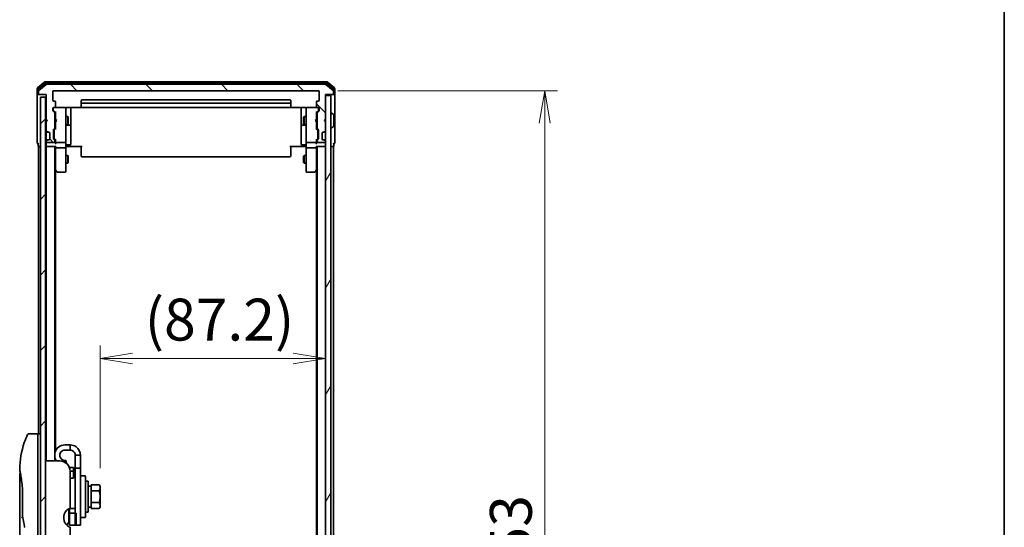
# Model space of a CAD drawing. Units: millimetres. Extents: x 72 to 9311, y 40 to 1866.
# Drawn here: x 4198 to 4579, y 869 to 1065 of the extents above; entities that cross this region are included whole.
import ezdxf

# ---------------------------------------------------------------- set-up
doc = ezdxf.new("R2010")
doc.units = ezdxf.units.MM
doc.header["$LTSCALE"] = 5
doc.layers.get('Defpoints').update_dxf_attribs({"lineweight": 25})
for name, color, linetype, lineweight in [('Border (ISO)', 7, 'Continuous', 35), ('Dimension (ISO)', 7, 'Continuous', 18), ('Hatch (ISO)', 1, 'Continuous', 18), ('Visible (ISO)', 7, 'Continuous', 35)]:
    doc.layers.add(name, color=color, linetype=linetype, lineweight=lineweight)
doc.styles.add('Note Text (TK)', font='MS PGothic.ttf')
doc.dimstyles.new('Default - Method 1b (TK)', dxfattribs={"dimscale": 5, "dimtxt": 2.5, "dimasz": 2.5, "dimexe": 1, "dimexo": 1.5, "dimgap": 1, "dimtad": 1, "dimdsep": 46, "dimtxsty": 'Note Text (TK)', "dimblk": 'OPEN', "dimcen": 0.09, "dimdle": 5, "dimclrd": 100, "dimclre": 100, "dimclrt": 7, "dimadec": 1, "dimazin": 1, "dimtfac": 1, "dimtmove": 0, "dimatfit": 3, "dimldrblk": 'OPEN', "dimfxl": 1, "dimtolj": 1, "dimlwd": -1, "dimlwe": -1, "dimarcsym": 0})

# ---------------------------------------------------------------- blocks, each defined once
blk = doc.blocks.new('Borders tk図枠')
at = {"layer": 'Border (ISO)'}
blk.add_line((405.5, 289), (405.5, 8), dxfattribs=at)
blk = doc.blocks.new('_Open')
at = {"color": 0, "linetype": 'ByBlock', "lineweight": -2}
for p, q in [((-1, 0.167), (0, 0)), ((-1, -0.167), (0, 0)), ((0, 0), (-1, 0))]:
    blk.add_line(p, q, dxfattribs=at)
blk = doc.blocks.new('*D25')
at = {"layer": 'Defpoints', "color": 0}
for p in [(4313.77, 1038.05), (4313.77, 685.05), (4401.29, 685.05)]:
    blk.add_point(p, dxfattribs=at)
at = {"layer": 'Dimension (ISO)', "color": 100}
for p, q in [((4321.27, 1038.05), (4406.29, 1038.05)), ((4401.29, 1025.55), (4401.29, 697.55)), ((4321.27, 685.05), (4406.29, 685.05))]:
    blk.add_line(p, q, dxfattribs=at)
at = {"layer": 'Dimension (ISO)', "color": 100, "xscale": 12.5, "yscale": 12.5, "zscale": 12.5}
for p, rotation in [((4401.29, 1038.05), 90), ((4401.29, 685.05), 270)]:
    blk.add_blockref('_Open', p, dxfattribs=dict(at, rotation=rotation))
at = {"layer": 'Dimension (ISO)', "color": 7, "insert": (4388.2, 845.08), "char_height": 12.5, "attachment_point": 4, "rotation": 90, "style": 'Note Text (TK)'}
blk.add_mtext('\\A1;\\fMS PGothic|b0|i0;{\\H16.1850;353', dxfattribs=at)
blk = doc.blocks.new('*D29')
at = {"layer": 'Defpoints', "color": 0}
for p in [(4316.57, 937.48), (4316.57, 934.62), (4229.37, 884.71)]:
    blk.add_point(p, dxfattribs=at)
at = {"layer": 'Dimension (ISO)', "color": 100}
for p, q in [((4229.37, 892.21), (4229.37, 939.62)), ((4241.87, 934.62), (4304.07, 934.62))]:
    blk.add_line(p, q, dxfattribs=at)
at = {"layer": 'Dimension (ISO)', "color": 100, "xscale": 12.5, "yscale": 12.5, "zscale": 12.5, "rotation": 180}
blk.add_blockref('_Open', (4229.37, 934.62), dxfattribs=at)
at = {"layer": 'Dimension (ISO)', "color": 100, "xscale": 12.5, "yscale": 12.5, "zscale": 12.5}
blk.add_blockref('_Open', (4316.57, 934.62), dxfattribs=at)
at = {"layer": 'Dimension (ISO)', "color": 7, "insert": (4246.63, 949.64), "char_height": 20, "attachment_point": 4, "style": 'Note Text (TK)'}
blk.add_mtext('\\A1;\\fMS PGothic|b0|i0;{\\H16.1850;(87.2)}', dxfattribs=at)

msp = doc.modelspace()

# ---------------------------------------------------------------- hatches: boundary and pattern name
at = {"layer": 'Hatch (ISO)'}
h = msp.add_hatch(dxfattribs=at)
h.set_pattern_fill('ANSI31', color=256, scale=165.1, angle=90.00021, style=0)
h.set_pattern_definition([(135.0002, (1943.25, -12), (-14.59286, -14.59297), [])])
edge = h.paths.add_edge_path()
edge.add_ellipse((4205.8727, 1036.8453), major_axis=(0, -0.3), ratio=1, start_angle=270, end_angle=360)
edge.add_line((4205.8727, 1036.5453), (4208.5727, 1036.5453))
edge.add_line((4208.5727, 1036.5453), (4208.5727, 1027.0453))
edge.add_line((4208.5727, 1027.0453), (4209.0727, 1026.5453))
edge.add_line((4209.0727, 1026.5453), (4208.5727, 1026.0453))
edge.add_line((4208.5727, 1026.0453), (4208.5727, 1022.6695))
edge.add_ellipse((4208.8727, 1022.6695), major_axis=(0, -0.3), ratio=1, start_angle=270, end_angle=315)
edge.add_line((4208.6605, 1022.4574), (4208.9848, 1022.1331))
edge.add_ellipse((4209.1969, 1022.3453), major_axis=(0.2121, -0.2121), ratio=1, start_angle=270, end_angle=315)
edge.add_line((4209.1969, 1022.0453), (4209.5727, 1022.0453))
edge.add_ellipse((4209.5727, 1021.7453), major_axis=(0.3, 0), ratio=1, start_angle=0, end_angle=90, ccw=False)
edge.add_line((4209.8727, 1021.7453), (4209.8727, 1019.3453))
edge.add_ellipse((4209.5727, 1019.3453), major_axis=(0, -0.3), ratio=1, start_angle=0, end_angle=90, ccw=False)
edge.add_line((4209.5727, 1019.0453), (4209.1969, 1019.0453))
edge.add_ellipse((4209.1969, 1018.7453), major_axis=(-0.3, 0), ratio=1, start_angle=270, end_angle=315)
edge.add_line((4208.9848, 1018.9574), (4208.6605, 1018.6331))
edge.add_ellipse((4208.8727, 1018.421), major_axis=(-0.2121, -0.2121), ratio=1, start_angle=270, end_angle=315)
edge.add_line((4208.5727, 1018.421), (4208.5727, 1018.3453))
edge.add_ellipse((4208.8727, 1018.3453), major_axis=(0, -0.3), ratio=1, start_angle=270, end_angle=360)
edge.add_line((4208.8727, 1018.0453), (4211.5727, 1018.0453))
edge.add_ellipse((4211.5727, 1018.3453), major_axis=(0.3, 0), ratio=1, start_angle=270, end_angle=360)
edge.add_line((4211.8727, 1018.3453), (4211.8727, 1018.721))
edge.add_ellipse((4211.5727, 1018.721), major_axis=(0, 0.3), ratio=1, start_angle=270, end_angle=315)
edge.add_line((4211.7848, 1018.9331), (4211.4605, 1019.2574))
edge.add_ellipse((4211.6727, 1019.4695), major_axis=(-0.2121, 0.2121), ratio=1, start_angle=45, end_angle=90, ccw=False)
edge.add_line((4211.3727, 1019.4695), (4211.3727, 1022.971))
edge.add_ellipse((4211.6727, 1022.971), major_axis=(0, 0.3), ratio=1, start_angle=45, end_angle=90, ccw=False)
edge.add_line((4211.4605, 1023.1831), (4211.7848, 1023.5074))
edge.add_ellipse((4211.5727, 1023.7195), major_axis=(0.2121, 0.2121), ratio=1, start_angle=270, end_angle=315)
edge.add_line((4211.8727, 1023.7195), (4211.8727, 1029.371))
edge.add_ellipse((4211.5727, 1029.371), major_axis=(0, 0.3), ratio=1, start_angle=270, end_angle=315)
edge.add_line((4211.7848, 1029.5831), (4211.1605, 1030.2074))
edge.add_ellipse((4211.3727, 1030.4195), major_axis=(-0.2121, 0.2121), ratio=1, start_angle=45, end_angle=90, ccw=False)
edge.add_line((4211.0727, 1030.4195), (4211.0727, 1031.2453))
edge.add_ellipse((4211.3727, 1031.2453), major_axis=(0, 0.3), ratio=1, start_angle=0, end_angle=90, ccw=False)
edge.add_line((4211.3727, 1031.5453), (4211.7727, 1031.5453))
edge.add_ellipse((4211.7727, 1031.8453), major_axis=(0.3, 0), ratio=1, start_angle=270, end_angle=360)
edge.add_line((4212.0727, 1031.8453), (4212.0727, 1033.7453))
edge.add_ellipse((4211.7727, 1033.7453), major_axis=(0, 0.3), ratio=1, start_angle=270, end_angle=360)
edge.add_line((4211.7727, 1034.0453), (4211.3727, 1034.0453))
edge.add_ellipse((4211.3727, 1034.3453), major_axis=(-0.3, 0), ratio=1, start_angle=0, end_angle=90, ccw=False)
edge.add_line((4211.0727, 1034.3453), (4211.0727, 1037.7453))
edge.add_ellipse((4211.3727, 1037.7453), major_axis=(0, 0.3), ratio=1, start_angle=0, end_angle=90, ccw=False)
edge.add_line((4211.3727, 1038.0453), (4313.7727, 1038.0453))
edge.add_ellipse((4313.7727, 1037.7453), major_axis=(0.3, 0), ratio=1, start_angle=0, end_angle=90, ccw=False)
edge.add_line((4314.0727, 1037.7453), (4314.0727, 1034.3453))
edge.add_ellipse((4313.7727, 1034.3453), major_axis=(0, -0.3), ratio=1, start_angle=0, end_angle=90, ccw=False)
edge.add_line((4313.7727, 1034.0453), (4313.3727, 1034.0453))
edge.add_ellipse((4313.3727, 1033.7453), major_axis=(-0.3, 0), ratio=1, start_angle=270, end_angle=360)
edge.add_line((4313.0727, 1033.7453), (4313.0727, 1031.8453))
edge.add_ellipse((4313.3727, 1031.8453), major_axis=(0, -0.3), ratio=1, start_angle=270, end_angle=360)
edge.add_line((4313.3727, 1031.5453), (4313.7727, 1031.5453))
edge.add_ellipse((4313.7727, 1031.2453), major_axis=(0.3, 0), ratio=1, start_angle=0, end_angle=90, ccw=False)
edge.add_line((4314.0727, 1031.2453), (4314.0727, 1030.4195))
edge.add_ellipse((4313.7727, 1030.4195), major_axis=(0, -0.3), ratio=1, start_angle=45, end_angle=90, ccw=False)
edge.add_line((4313.9848, 1030.2074), (4313.3605, 1029.5831))
edge.add_ellipse((4313.5727, 1029.371), major_axis=(-0.2121, -0.2121), ratio=1, start_angle=270, end_angle=315)
edge.add_line((4313.2727, 1029.371), (4313.2727, 1023.7195))
edge.add_ellipse((4313.5727, 1023.7195), major_axis=(0, -0.3), ratio=1, start_angle=270, end_angle=315)
edge.add_line((4313.3605, 1023.5074), (4313.6848, 1023.1831))
edge.add_ellipse((4313.4727, 1022.971), major_axis=(0.2121, -0.2121), ratio=1, start_angle=45, end_angle=90, ccw=False)
edge.add_line((4313.7727, 1022.971), (4313.7727, 1019.4695))
edge.add_ellipse((4313.4727, 1019.4695), major_axis=(0, -0.3), ratio=1, start_angle=45, end_angle=90, ccw=False)
edge.add_line((4313.6848, 1019.2574), (4313.3605, 1018.9331))
edge.add_ellipse((4313.5727, 1018.721), major_axis=(-0.2121, -0.2121), ratio=1, start_angle=270, end_angle=315)
edge.add_line((4313.2727, 1018.721), (4313.2727, 1018.3453))
edge.add_ellipse((4313.5727, 1018.3453), major_axis=(0, -0.3), ratio=1, start_angle=270, end_angle=360)
edge.add_line((4313.5727, 1018.0453), (4316.2727, 1018.0453))
edge.add_ellipse((4316.2727, 1018.3453), major_axis=(0.3, 0), ratio=1, start_angle=270, end_angle=360)
edge.add_line((4316.5727, 1018.3453), (4316.5727, 1018.421))
edge.add_ellipse((4316.2727, 1018.421), major_axis=(0, 0.3), ratio=1, start_angle=270, end_angle=315)
edge.add_line((4316.4848, 1018.6331), (4316.1605, 1018.9574))
edge.add_ellipse((4315.9484, 1018.7453), major_axis=(-0.2121, 0.2121), ratio=1, start_angle=270, end_angle=315)
edge.add_line((4315.9484, 1019.0453), (4315.5727, 1019.0453))
edge.add_ellipse((4315.5727, 1019.3453), major_axis=(-0.3, 0), ratio=1, start_angle=0, end_angle=90, ccw=False)
edge.add_line((4315.2727, 1019.3453), (4315.2727, 1021.7453))
edge.add_ellipse((4315.5727, 1021.7453), major_axis=(0, 0.3), ratio=1, start_angle=0, end_angle=90, ccw=False)
edge.add_line((4315.5727, 1022.0453), (4315.9484, 1022.0453))
edge.add_ellipse((4315.9484, 1022.3453), major_axis=(0.3, 0), ratio=1, start_angle=270, end_angle=315)
edge.add_line((4316.1605, 1022.1331), (4316.4848, 1022.4574))
edge.add_ellipse((4316.2727, 1022.6695), major_axis=(0.2121, 0.2121), ratio=1, start_angle=270, end_angle=315)
edge.add_line((4316.5727, 1022.6695), (4316.5727, 1026.0453))
edge.add_line((4316.5727, 1026.0453), (4316.0727, 1026.5453))
edge.add_line((4316.0727, 1026.5453), (4316.5727, 1027.0453))
edge.add_line((4316.5727, 1027.0453), (4316.5727, 1036.5453))
edge.add_line((4316.5727, 1036.5453), (4319.2727, 1036.5453))
edge.add_ellipse((4319.2727, 1036.8453), major_axis=(0.3, 0), ratio=1, start_angle=270, end_angle=360)
edge.add_line((4319.5727, 1036.8453), (4319.5727, 1037.9048))
edge.add_ellipse((4319.2727, 1037.9048), major_axis=(0, 0.3), ratio=1, start_angle=270, end_angle=320.194429)
edge.add_line((4319.4647, 1038.1352), (4316.6561, 1040.4757))
edge.add_ellipse((4316.4641, 1040.2453), major_axis=(-0.2305, 0.1921), ratio=1, start_angle=270, end_angle=309.805571)
edge.add_line((4316.4641, 1040.5453), (4208.6813, 1040.5453))
edge.add_ellipse((4208.6813, 1040.2453), major_axis=(-0.3, 0), ratio=1, start_angle=270, end_angle=309.805571)
edge.add_line((4208.4892, 1040.4757), (4205.6806, 1038.1352))
edge.add_ellipse((4205.8727, 1037.9048), major_axis=(-0.2305, -0.1921), ratio=1, start_angle=270, end_angle=320.194429)
edge.add_line((4205.5727, 1037.9048), (4205.5727, 1036.8453))
h = msp.add_hatch(dxfattribs=at)
h.set_pattern_fill('ANSI31', color=256, scale=165.1, angle=14.999978, style=0)
h.set_pattern_definition([(60, (1943.25, -12), (-17.8726, 10.31876), [])])
h.paths.add_polyline_path([(4316.5727, 686.8453), (4318.5727, 686.8453), (4318.5727, 1036.2453), (4316.5727, 1036.2453)])
h = msp.add_hatch(dxfattribs=at)
h.set_pattern_fill('ANSI31', color=256, scale=165.1, style=0)
h.set_pattern_definition([(45, (1943.25, -12), (-14.59292, 14.59292), [])])
h.paths.add_polyline_path([(4208.2727, 687.5453), (4208.2727, 1035.5453), (4206.2727, 1035.5453), (4206.2727, 687.5453)])

# ---------------------------------------------------------------- linework, layer by layer
at = {"layer": 'Visible (ISO)'}
for p, q in [((4207.9892, 1041.4757), (4205.1806, 1039.1352)), ((4208.1703, 1040.9757), (4205.4806, 1038.7344)), ((4208.4892, 1040.4757), (4205.6806, 1038.1352)), ((4316.9641, 1041.5453), (4208.1813, 1041.5453)), ((4316.783, 1041.0453), (4208.3623, 1041.0453)), ((4316.4641, 1040.5453), (4208.6813, 1040.5453)), ((4319.4647, 1038.1352), (4316.6561, 1040.4757)), ((4319.6647, 1038.7344), (4316.9751, 1040.9757)), ((4319.9647, 1039.1352), (4317.1561, 1041.4757)), ((4205.0727, 1038.9048), (4205.0727, 1036.8453)), ((4205.0727, 1036.8453), (4205.0727, 1021.5453)), ((4205.3727, 1038.5039), (4205.3727, 1036.8453)), ((4205.6727, 1036.5453), (4205.3727, 1036.5453)), ((4205.5727, 1037.9048), (4205.5727, 1036.8453)), ((4205.6727, 1036.5453), (4205.8727, 1036.5453)), ((4205.8727, 1036.5453), (4208.5727, 1036.5453)), ((4208.5727, 1036.5453), (4208.5727, 1027.0453)), ((4211.0727, 1034.3453), (4211.0727, 1037.7453)), ((4211.3727, 1038.0453), (4313.7727, 1038.0453)), ((4314.0727, 1037.7453), (4314.0727, 1034.3453)), ((4316.5727, 1027.0453), (4316.5727, 1036.5453)), ((4316.5727, 1036.5453), (4319.2727, 1036.5453)), ((4318.5727, 1036.2453), (4316.5727, 1036.2453)), ((4316.5727, 1036.2453), (4316.5727, 686.8453)), ((4318.5727, 686.8453), (4318.5727, 1036.2453)), ((4319.2727, 1036.5453), (4319.4727, 1036.5453)), ((4319.7727, 1036.5453), (4319.4727, 1036.5453)), ((4319.5727, 1036.8453), (4319.5727, 1037.9048)), ((4319.7727, 1036.8453), (4319.7727, 1038.5039)), ((4320.0727, 1036.8453), (4320.0727, 1038.9048)), ((4320.0727, 1021.5453), (4320.0727, 1036.8453)), ((4208.2727, 1035.5453), (4206.2727, 1035.5453)), ((4206.2727, 1035.5453), (4206.2727, 687.5453)), ((4208.2727, 687.5453), (4208.2727, 1035.5453)), ((4211.7727, 1034.0453), (4211.3727, 1034.0453)), ((4212.0727, 1031.8453), (4212.0727, 1033.7453)), ((4222.0727, 1034.2453), (4222.0727, 1032.9453)), ((4222.0727, 1032.9453), (4222.0727, 1032.7524)), ((4222.0727, 1032.6109), (4222.0727, 1032.7524)), ((4222.0727, 1032.6109), (4222.0727, 1031.9038)), ((4222.0727, 1031.8453), (4222.0727, 1031.9038)), ((4302.7727, 1034.5453), (4222.3727, 1034.5453)), ((4302.7727, 1033.2453), (4222.3727, 1033.2453)), ((4303.0727, 1032.9453), (4303.0727, 1034.2453)), ((4303.0727, 1032.7524), (4303.0727, 1032.9453)), ((4303.0727, 1032.7524), (4303.0727, 1032.6109)), ((4303.0727, 1031.9038), (4303.0727, 1032.6109)), ((4303.0727, 1031.9038), (4303.0727, 1031.8453)), ((4313.0727, 1033.7453), (4313.0727, 1031.8453)), ((4313.7727, 1034.0453), (4313.3727, 1034.0453)), ((4211.0727, 1030.4195), (4211.0727, 1031.2453)), ((4211.7848, 1029.5831), (4211.1605, 1030.2074)), ((4211.2727, 1031.2453), (4211.2727, 1030.7561)), ((4211.2727, 1030.7561), (4211.2727, 1030.6196)), ((4212.0727, 1029.6953), (4211.3606, 1030.4074)), ((4211.3727, 1031.5453), (4211.7727, 1031.5453)), ((4215.7727, 1031.5453), (4211.7727, 1031.5453)), ((4211.8727, 1023.7195), (4211.8727, 1029.371)), ((4211.8727, 1028.0453), (4212.0727, 1028.0453)), ((4212.0727, 1029.8714), (4212.0727, 1027.0453)), ((4215.796, 1031.5453), (4215.7727, 1031.5453)), ((4216.0727, 1030.3599), (4216.0727, 1031.2453)), ((4216.0727, 1019.1635), (4216.0727, 1030.3599)), ((4216.0727, 1028.0453), (4216.9227, 1028.0453)), ((4216.5727, 1031.6351), (4222.1586, 1031.6351)), ((4216.9227, 1025.0453), (4216.9227, 1028.0453)), ((4217.076, 1027.7385), (4216.9227, 1028.0453)), ((4218.0727, 1025.2223), (4218.0727, 1031.6351)), ((4222.3727, 1031.5453), (4302.7727, 1031.5453)), ((4302.9867, 1031.6351), (4308.5727, 1031.6351)), ((4307.0727, 1031.6351), (4307.0727, 1025.2223)), ((4308.0693, 1027.7385), (4308.2227, 1028.0453)), ((4308.2227, 1028.0453), (4308.2227, 1025.0453)), ((4309.0727, 1028.0453), (4308.2227, 1028.0453)), ((4309.0727, 1031.2453), (4309.0727, 1030.3599)), ((4309.0727, 1030.3599), (4309.0727, 1019.1635)), ((4309.3727, 1031.5453), (4309.3493, 1031.5453)), ((4313.3727, 1031.5453), (4309.3727, 1031.5453)), ((4313.0727, 1029.6953), (4313.7848, 1030.4074)), ((4313.0727, 1027.0453), (4313.0727, 1029.8714)), ((4313.2727, 1028.0453), (4313.0727, 1028.0453)), ((4313.2727, 1029.371), (4313.2727, 1023.7195)), ((4313.9848, 1030.2074), (4313.3605, 1029.5831)), ((4313.3727, 1031.5453), (4313.7727, 1031.5453)), ((4313.8727, 1030.7561), (4313.8727, 1031.2453)), ((4313.8727, 1030.6196), (4313.8727, 1030.7561)), ((4314.0727, 1031.2453), (4314.0727, 1030.4195)), ((4318.6727, 1029.4453), (4318.7134, 1029.4453)), ((4319.6817, 1028.8544), (4318.8224, 1029.413)), ((4319.7727, 1024.4038), (4319.7727, 1028.6867)), ((4208.5727, 1027.0453), (4208.5727, 1026.0453)), ((4208.5727, 1027.0453), (4209.0727, 1026.5453)), ((4209.0727, 1026.5453), (4208.5727, 1026.0453)), ((4208.5727, 1026.0453), (4208.5727, 1022.6695)), ((4211.8727, 1025.0453), (4212.0727, 1025.0453)), ((4212.0727, 1027.0453), (4212.1327, 1026.9853)), ((4212.1327, 1026.1053), (4212.0727, 1026.0453)), ((4212.0727, 1026.0453), (4212.0727, 1023.2192)), ((4212.5727, 1026.5453), (4212.1327, 1026.9853)), ((4212.5727, 1026.5453), (4212.1327, 1026.1053)), ((4216.0727, 1025.0453), (4216.9227, 1025.0453)), ((4216.3727, 1024.7507), (4217.7727, 1024.7507)), ((4217.076, 1025.352), (4216.9227, 1025.0453)), ((4217.076, 1027.7385), (4217.076, 1025.352)), ((4218.0727, 1025.0507), (4218.0727, 1025.2223)), ((4218.0727, 1021.3762), (4218.0727, 1025.0507)), ((4307.0727, 1025.2223), (4307.0727, 1025.0507)), ((4307.0727, 1025.0507), (4307.0727, 1021.3762)), ((4307.3727, 1024.7507), (4308.7727, 1024.7507)), ((4308.0693, 1025.352), (4308.0693, 1027.7385)), ((4308.0693, 1025.352), (4308.2227, 1025.0453)), ((4309.0727, 1025.0453), (4308.2227, 1025.0453)), ((4312.5727, 1026.5453), (4313.0127, 1026.9853)), ((4312.5727, 1026.5453), (4313.0127, 1026.1053)), ((4313.0127, 1026.9853), (4313.0727, 1027.0453)), ((4313.0727, 1026.0453), (4313.0127, 1026.1053)), ((4313.0727, 1023.2192), (4313.0727, 1026.0453)), ((4313.2727, 1025.0453), (4313.0727, 1025.0453)), ((4316.0727, 1026.5453), (4316.5727, 1027.0453)), ((4316.5727, 1026.0453), (4316.0727, 1026.5453)), ((4316.5727, 1022.6695), (4316.5727, 1026.0453)), ((4319.6817, 1024.2361), (4318.8224, 1023.6776)), ((4205.0727, 1021.5453), (4205.0727, 1017.8453)), ((4208.5727, 1022.6695), (4208.5727, 1022.2453)), ((4208.5727, 1022.2453), (4208.5727, 1018.8453)), ((4208.6605, 1022.4574), (4208.9848, 1022.1331)), ((4208.9848, 1022.1331), (4209.0053, 1022.1127)), ((4209.1969, 1022.0453), (4209.5727, 1022.0453)), ((4209.8727, 1021.7453), (4209.8727, 1019.3453)), ((4211.3727, 1019.4695), (4211.3727, 1022.971)), ((4211.4605, 1023.1831), (4211.7848, 1023.5074)), ((4211.5727, 1022.771), (4211.5727, 1022.6276)), ((4211.5727, 1022.6276), (4211.5727, 1019.813)), ((4211.6606, 1022.9831), (4212.0727, 1023.3953)), ((4218.0727, 1017.4466), (4218.0727, 1021.3762)), ((4307.0727, 1021.3762), (4307.0727, 1017.4466)), ((4313.4848, 1022.9831), (4313.0727, 1023.3953)), ((4313.3605, 1023.5074), (4313.6848, 1023.1831)), ((4313.5727, 1022.6276), (4313.5727, 1022.771)), ((4313.5727, 1019.813), (4313.5727, 1022.6276)), ((4313.7727, 1022.971), (4313.7727, 1019.4695)), ((4315.2727, 1019.3453), (4315.2727, 1021.7453)), ((4315.5727, 1022.0453), (4315.9484, 1022.0453)), ((4316.1401, 1022.1127), (4316.1605, 1022.1331)), ((4316.1605, 1022.1331), (4316.4848, 1022.4574)), ((4318.6727, 1023.6453), (4318.7134, 1023.6453)), ((4320.0727, 1017.8453), (4320.0727, 1021.5453)), ((4205.3727, 1017.5453), (4205.3727, 1016.8453)), ((4205.5727, 1016.5453), (4205.8727, 1016.5453)), ((4205.5727, 1016.5453), (4205.5727, 905.5453)), ((4205.8727, 1016.5453), (4206.2727, 1016.5453)), ((4208.2727, 1016.5453), (4208.5727, 1016.5453)), ((4208.5727, 1018.8453), (4208.5727, 1018.421)), ((4208.5727, 1018.421), (4208.5727, 1018.3453)), ((4208.5727, 1018.3453), (4208.5727, 1017.6695)), ((4208.5727, 1017.6695), (4208.5727, 1016.8453)), ((4208.5727, 1016.5453), (4208.8727, 1016.5453)), ((4208.5727, 1016.5453), (4208.5727, 895.0453)), ((4208.9848, 1018.9574), (4208.6605, 1018.6331)), ((4208.8727, 1018.0453), (4211.5727, 1018.0453)), ((4208.8727, 1016.5453), (4212.1605, 1016.5453)), ((4209.0053, 1018.9778), (4208.9848, 1018.9574)), ((4209.5727, 1019.0453), (4209.1969, 1019.0453)), ((4211.7848, 1018.9331), (4211.4605, 1019.2574)), ((4211.5727, 1019.813), (4211.5727, 1019.6696)), ((4212.0727, 1019.0453), (4211.6606, 1019.4574)), ((4211.8727, 1018.3453), (4211.8727, 1018.721)), ((4211.8727, 895.0453), (4211.8727, 1016.5453)), ((4212.0727, 1019.2214), (4212.0727, 1018.3453)), ((4212.0727, 1018.3453), (4212.0727, 1017.9695)), ((4212.0727, 1016.5453), (4212.0727, 1016.1695)), ((4212.3727, 1018.0453), (4215.7727, 1018.0453)), ((4216.0727, 1018.3453), (4216.0727, 1019.1635)), ((4216.0727, 1018.3453), (4216.0727, 1016.1695)), ((4216.2977, 1016.5453), (4216.0804, 1016.5453)), ((4216.2977, 1016.5453), (4216.5727, 1016.5453)), ((4216.3727, 1017.1466), (4217.7727, 1017.1466)), ((4222.3727, 1016.5453), (4216.5727, 1016.5453)), ((4222.0727, 1016.131), (4222.0727, 1016.5453)), ((4308.5727, 1016.5453), (4302.7727, 1016.5453)), ((4303.0727, 1016.5453), (4303.0727, 1016.131)), ((4308.7727, 1017.1466), (4307.3727, 1017.1466)), ((4308.5727, 1016.5453), (4308.8476, 1016.5453)), ((4309.0649, 1016.5453), (4308.8476, 1016.5453)), ((4309.0727, 1019.1635), (4309.0727, 1018.3453)), ((4309.0727, 1016.1695), (4309.0727, 1018.3453)), ((4309.3727, 1018.0453), (4312.7727, 1018.0453)), ((4312.9848, 1016.5453), (4316.2727, 1016.5453)), ((4313.4848, 1019.4574), (4313.0727, 1019.0453)), ((4313.0727, 1018.3453), (4313.0727, 1019.2214)), ((4313.0727, 1017.9695), (4313.0727, 1018.3453)), ((4313.0727, 1016.1695), (4313.0727, 1016.5453)), ((4313.2727, 1018.721), (4313.2727, 1018.3453)), ((4313.2727, 1016.5453), (4313.2727, 706.5453)), ((4313.6848, 1019.2574), (4313.3605, 1018.9331)), ((4313.5727, 1019.6696), (4313.5727, 1019.813)), ((4313.5727, 1018.0453), (4316.2727, 1018.0453)), ((4315.9484, 1019.0453), (4315.5727, 1019.0453)), ((4316.1605, 1018.9574), (4316.1401, 1018.9778)), ((4316.4848, 1018.6331), (4316.1605, 1018.9574)), ((4316.2727, 1016.5453), (4316.5727, 1016.5453)), ((4316.5727, 1018.3453), (4316.5727, 1018.421)), ((4318.5727, 1016.5453), (4319.2727, 1016.5453)), ((4319.2727, 1016.5453), (4319.5727, 1016.5453)), ((4319.5727, 706.5453), (4319.5727, 1016.5453)), ((4319.7727, 1016.8453), (4319.7727, 1017.5453)), ((4212.0727, 1016.1695), (4212.0727, 1007.5786)), ((4212.3727, 1016.0453), (4215.7727, 1016.0453)), ((4216.0727, 1007.6087), (4216.0727, 1016.1695)), ((4216.0727, 1013.0453), (4216.9227, 1013.0453)), ((4216.9227, 1010.0453), (4216.9227, 1013.0453)), ((4217.076, 1012.7385), (4216.9227, 1013.0453)), ((4217.076, 1012.7385), (4217.076, 1010.352)), ((4222.0727, 1016.131), (4222.0727, 1013.7524)), ((4222.0727, 1013.6109), (4222.0727, 1013.7524)), ((4222.0727, 1013.6109), (4222.0727, 1012.9038)), ((4222.0727, 1012.8453), (4222.0727, 1012.9038)), ((4303.0727, 1013.7524), (4303.0727, 1016.131)), ((4303.0727, 1013.7524), (4303.0727, 1013.6109)), ((4303.0727, 1012.9038), (4303.0727, 1013.6109)), ((4303.0727, 1012.9038), (4303.0727, 1012.8453)), ((4308.0693, 1012.7385), (4308.2227, 1013.0453)), ((4308.0693, 1010.352), (4308.0693, 1012.7385)), ((4308.2227, 1013.0453), (4308.2227, 1010.0453)), ((4309.0727, 1013.0453), (4308.2227, 1013.0453)), ((4309.0727, 1016.1695), (4309.0727, 1007.6087)), ((4309.3727, 1016.0453), (4312.7727, 1016.0453)), ((4313.0727, 1007.5786), (4313.0727, 1016.1695)), ((4216.0727, 1010.0453), (4216.9227, 1010.0453)), ((4217.076, 1010.352), (4216.9227, 1010.0453)), ((4222.3727, 1012.5453), (4302.7727, 1012.5453)), ((4308.0693, 1010.352), (4308.2227, 1010.0453)), ((4309.0727, 1010.0453), (4308.2227, 1010.0453)), ((4211.8727, 1007.7453), (4212.1327, 1007.3986)), ((4212.0727, 898.7651), (4212.0727, 1007.4786)), ((4212.1327, 1007.3986), (4212.6827, 1006.6653)), ((4212.3727, 1007.6087), (4212.2171, 1007.4531)), ((4212.9227, 1006.5453), (4215.7727, 1006.5453)), ((4216.0727, 1006.8453), (4216.0727, 1007.6087)), ((4309.0727, 1007.6087), (4309.0727, 1006.8453)), ((4309.3727, 1006.5453), (4312.2227, 1006.5453)), ((4312.4627, 1006.6653), (4313.0127, 1007.3986)), ((4312.7727, 1007.6087), (4312.9283, 1007.4531)), ((4313.0127, 1007.3986), (4313.2727, 1007.7453)), ((4313.0727, 1007.4786), (4313.0727, 715.6119)), ((4204.7727, 905.5453), (4201.7885, 905.5453)), ((4205.2727, 905.5453), (4205.2727, 891.5453)), ((4206.2727, 905.5453), (4205.2727, 905.5453)), ((4217.7727, 901.2453), (4215.7727, 901.2453)), ((4217.7727, 899.2453), (4215.7727, 899.2453)), ((4217.7727, 899.2453), (4217.7727, 901.2453)), ((4213.7727, 895.0453), (4208.2727, 895.0453)), ((4212.0727, 895.0453), (4212.0727, 895.7254)), ((4216.3225, 894.1272), (4216.12, 895.2756)), ((4219.7727, 897.2453), (4219.7727, 892.2453)), ((4221.7727, 897.2453), (4219.7727, 897.2453)), ((4221.7727, 892.2453), (4221.7727, 897.2453)), ((4200.6544, 892.5453), (4200.6544, 892.5453)), ((4205.2727, 831.5453), (4205.2727, 891.5453)), ((4219.0727, 892.5453), (4217.4808, 892.5453)), ((4217.7727, 891.0453), (4217.7727, 876.8039)), ((4217.7727, 891.0314), (4219.0727, 891.0314)), ((4219.0727, 892.5453), (4219.0727, 891.0314)), ((4219.0727, 891.0314), (4219.0727, 888.5937)), ((4219.7727, 870.2453), (4219.7727, 892.2453)), ((4219.7727, 892.2453), (4221.7727, 892.2453)), ((4221.7727, 892.2453), (4221.7727, 870.2453)), ((4198.2727, 889.8448), (4198.2727, 850.1453)), ((4219.0727, 888.3437), (4217.7727, 888.3437)), ((4219.0727, 889.2453), (4219.7727, 889.2453)), ((4219.0727, 888.3437), (4219.0727, 888.5937)), ((4221.9727, 889.2453), (4223.5727, 889.2453)), ((4223.7727, 889.0453), (4223.7727, 873.4453)), ((4224.7727, 887.2453), (4223.7727, 887.2453)), ((4224.7727, 875.2453), (4224.7727, 887.2453)), ((4225.8727, 885.2953), (4224.7727, 885.2953)), ((4225.8727, 885.0266), (4225.8727, 885.8641)), ((4225.8727, 885.8641), (4229.0154, 885.8641)), ((4225.8727, 884.3922), (4225.8727, 885.0266)), ((4225.8727, 883.5547), (4225.8727, 884.3922)), ((4225.8727, 881.8797), (4225.8727, 883.5547)), ((4225.8727, 883.5547), (4229.0154, 883.5547)), ((4229.3727, 885.2453), (4229.0154, 885.8641)), ((4229.3727, 884.7094), (4229.3727, 885.2453)), ((4229.3727, 881.2453), (4229.3727, 884.7094)), ((4199.4146, 873.6689), (4199.4146, 881.2453)), ((4225.8727, 880.6108), (4225.8727, 881.8797)), ((4225.8727, 878.9359), (4225.8727, 880.6108)), ((4229.3727, 877.7812), (4229.3727, 881.2453)), ((4217.2727, 876.5599), (4217.2727, 871.9453)), ((4217.5727, 876.6356), (4217.5727, 876.7166)), ((4217.5727, 876.6356), (4217.5727, 874.8015)), ((4219.7727, 876.6356), (4217.5727, 876.6356)), ((4225.8727, 877.1953), (4224.7727, 877.1953)), ((4225.8727, 878.0984), (4225.8727, 878.9359)), ((4225.8727, 878.9359), (4229.0154, 878.9359)), ((4225.8727, 877.4639), (4225.8727, 878.0984)), ((4225.8727, 876.6265), (4225.8727, 877.4639)), ((4225.8727, 876.6265), (4229.0154, 876.6265)), ((4229.3727, 877.2453), (4229.0154, 876.6265)), ((4229.3727, 877.2453), (4229.3727, 877.7812)), ((4220.0727, 874.8015), (4217.5727, 874.8015)), ((4217.5727, 870.2453), (4217.5727, 874.8015)), ((4220.0727, 870.2453), (4220.0727, 874.8015)), ((4221.9727, 873.2453), (4223.5727, 873.2453)), ((4224.7727, 875.2453), (4223.7727, 875.2453)), ((4217.5727, 870.2453), (4220.0727, 870.2453)), ((4217.7727, 869.4239), (4217.7727, 865.5453)), ((4219.7727, 870.2453), (4221.7727, 870.2453))]:
    msp.add_line(p, q, dxfattribs=at)
for centre, radius, start, end in [((4208.1813, 1041.2453), 0.3, 90, 129.805571), ((4208.3623, 1040.7453), 0.3, 90, 129.805571), ((4208.6813, 1040.2453), 0.3, 90, 129.805571), ((4316.4641, 1040.2453), 0.3, 50.194429, 90), ((4316.783, 1040.7453), 0.3, 50.194429, 90), ((4316.9641, 1041.2453), 0.3, 50.194429, 90), ((4205.3727, 1038.9048), 0.3, 129.805571, 180), ((4205.3727, 1036.8453), 0.3, 180, 270), ((4205.6727, 1038.5039), 0.3, 129.805571, 180), ((4205.6727, 1036.8453), 0.3, 180, 270), ((4205.8727, 1037.9048), 0.3, 129.805571, 180), ((4205.8727, 1036.8453), 0.3, 180, 270), ((4211.3727, 1037.7453), 0.3, 90, 180), ((4313.7727, 1037.7453), 0.3, 0, 90), ((4319.2727, 1036.8453), 0.3, 270, 0), ((4319.2727, 1037.9048), 0.3, 0, 50.194429), ((4319.4727, 1036.8453), 0.3, 270, 0), ((4319.4727, 1038.5039), 0.3, 0, 50.194429), ((4319.7727, 1036.8453), 0.3, 270, 0), ((4319.7727, 1038.9048), 0.3, 0, 50.194429), ((4211.3727, 1034.3453), 0.3, 180, 270), ((4211.7727, 1033.7453), 0.3, 0, 90), ((4211.7727, 1031.8453), 0.3, 270, 0), ((4222.3727, 1034.2453), 0.3, 90, 180), ((4222.3727, 1032.9453), 0.3, 90, 180), ((4222.3727, 1031.8453), 0.3, 180, 270), ((4302.7727, 1034.2453), 0.3, 0, 90), ((4302.7727, 1032.9453), 0.3, 0, 90), ((4302.7727, 1031.8453), 0.3, 270, 0), ((4313.3727, 1033.7453), 0.3, 90, 180), ((4313.3727, 1031.8453), 0.3, 180, 270), ((4313.7727, 1034.3453), 0.3, 270, 0), ((4211.3727, 1031.2453), 0.3, 90, 180), ((4211.3727, 1030.4195), 0.3, 180, 225), ((4211.5727, 1031.2453), 0.3, 90, 180), ((4211.5727, 1029.371), 0.3, 0, 45), ((4215.7727, 1031.2453), 0.3, 0, 90), ((4215.7981, 1031.2453), 0.3, 345.522488, 90), ((4216.5727, 1031.0453), 0.5, 165.522488, 180), ((4309.3473, 1031.2453), 0.3, 90, 194.477512), ((4308.5727, 1031.0453), 0.5, 0, 14.477512), ((4309.3727, 1031.2453), 0.3, 90, 180), ((4313.5727, 1029.371), 0.3, 135, 180), ((4313.5727, 1031.2453), 0.3, 0, 90), ((4313.7727, 1031.2453), 0.3, 0, 90), ((4313.7727, 1030.4195), 0.3, 315, 0), ((4318.6727, 1029.3453), 0.1, 90, 180), ((4318.7134, 1029.2453), 0.2, 56.976132, 90), ((4319.5727, 1028.6867), 0.2, 0, 56.976132), ((4216.3727, 1024.4507), 0.3, 90, 180), ((4217.7727, 1025.0507), 0.3, 270, 0), ((4307.3727, 1025.0507), 0.3, 180, 270), ((4308.7727, 1024.4507), 0.3, 0, 90), ((4319.5727, 1024.4038), 0.2, 303.023868, 0), ((4208.8727, 1022.6695), 0.3, 180, 225), ((4209.1969, 1022.3453), 0.3, 225, 270), ((4209.5727, 1021.7453), 0.3, 0, 90), ((4211.6727, 1022.971), 0.3, 135, 180), ((4211.5727, 1023.7195), 0.3, 315, 0), ((4313.5727, 1023.7195), 0.3, 180, 225), ((4313.4727, 1022.971), 0.3, 0, 45), ((4315.5727, 1021.7453), 0.3, 90, 180), ((4315.9484, 1022.3453), 0.3, 270, 315), ((4316.2727, 1022.6695), 0.3, 315, 0), ((4318.6727, 1023.7453), 0.1, 180, 270), ((4318.7134, 1023.8453), 0.2, 270, 303.023868), ((4205.3727, 1017.8453), 0.3, 180, 270), ((4205.3727, 1017.8453), 0.3, 270, 0), ((4205.6727, 1016.8453), 0.3, 180, 270), ((4208.8727, 1018.421), 0.3, 135, 180), ((4208.8727, 1018.3453), 0.3, 180, 270), ((4208.8727, 1016.8453), 0.3, 180, 270), ((4209.1969, 1018.7453), 0.3, 90, 135), ((4209.5727, 1019.3453), 0.3, 270, 0), ((4211.6727, 1019.4695), 0.3, 180, 225), ((4211.5727, 1018.3453), 0.3, 270, 0), ((4211.5727, 1018.721), 0.3, 0, 45), ((4212.3727, 1018.3453), 0.3, 180, 203.437996), ((4212.3727, 1018.3453), 0.3, 238.755545, 270), ((4215.7727, 1018.3453), 0.3, 270, 0), ((4216.3727, 1016.8466), 0.3, 90, 180), ((4217.7727, 1017.4466), 0.3, 270, 0), ((4307.3727, 1017.4466), 0.3, 180, 270), ((4308.7727, 1016.8466), 0.3, 0, 90), ((4309.3727, 1018.3453), 0.3, 180, 270), ((4312.7727, 1018.3453), 0.3, 270, 301.244455), ((4312.7727, 1018.3453), 0.3, 336.562016, 0), ((4313.5727, 1018.721), 0.3, 135, 180), ((4313.5727, 1018.3453), 0.3, 180, 270), ((4313.4727, 1019.4695), 0.3, 315, 0), ((4315.5727, 1019.3453), 0.3, 180, 270), ((4315.9484, 1018.7453), 0.3, 45, 90), ((4316.2727, 1018.3453), 0.3, 270, 0), ((4316.2727, 1016.8453), 0.3, 270, 0), ((4316.2727, 1018.421), 0.3, 0, 45), ((4319.7727, 1017.8453), 0.3, 180, 270), ((4319.4727, 1016.8453), 0.3, 270, 0), ((4319.7727, 1017.8453), 0.3, 270, 0), ((4222.3727, 1012.8453), 0.3, 180, 270), ((4302.7727, 1012.8453), 0.3, 270, 0), ((4212.3727, 1007.5786), 0.3, 180, 203.437984), ((4212.3727, 1007.5786), 0.3, 203.437984, 216.869898), ((4212.9227, 1006.8453), 0.3, 216.869898, 270), ((4215.7727, 1006.8453), 0.3, 270, 0), ((4309.3727, 1006.8453), 0.3, 180, 270), ((4312.2227, 1006.8453), 0.3, 270, 323.130102), ((4312.7727, 1007.5786), 0.3, 323.130102, 336.562021), ((4312.7727, 1007.5786), 0.3, 336.562004, 0), ((4204.7727, 905.0453), 0.5, 359.999071, 90), ((4215.7727, 897.2453), 4, 90, 167.161432), ((4215.7727, 897.2453), 2, 90, 190), ((4215.7727, 897.2453), 4, 192.838568, 213.367013), ((4213.7727, 891.0453), 4, 0, 90), ((4221.9727, 889.0453), 0.2, 90, 180), ((4223.5727, 889.0453), 0.2, 0, 90), ((4219.2727, 873.0958), 4, 112.024313, 208.955024), ((4199.9146, 873.6689), 0.5, 180.000014, 189.471805), ((4215.2727, 871.9453), 2, 304.695856, 0), ((4221.9727, 873.4453), 0.2, 180, 270), ((4223.5727, 873.4453), 0.2, 270, 0), ((4200.6492, 869.6986), 0.5, 191.433685, 215.269802)]:
    msp.add_arc(centre, radius, start, end, dxfattribs=at)
for centre, major_axis, ratio, start_param, end_param in [((4211.5727, 1030.6196), (0, -0.3), 0.99985076, 4.71238898, 5.49786177), ((4212.3727, 1029.9745), (0.2958, 0.1246), 0.40041045, 2.33106693, 2.97456804), ((4312.7727, 1029.9745), (-0.2958, 0.1246), 0.40041045, 3.30861727, 3.95211838), ((4313.5727, 1030.6196), (0, -0.3), 0.99985076, 0.78532354, 1.57079633), ((4211.8727, 1022.771), (0, 0.3), 0.99985076, 0.78532354, 1.57079633), ((4212.3727, 1023.116), (0.2958, -0.1246), 0.40041045, 3.30861727, 3.95211838), ((4312.7727, 1023.116), (-0.2958, -0.1246), 0.40041045, 2.33106693, 2.97456804), ((4313.2727, 1022.771), (0, 0.3), 0.99985076, 4.71238898, 5.49786177), ((4211.8727, 1019.6696), (0, -0.3), 0.99985076, 4.71238898, 5.49786177), ((4212.3727, 1019.3245), (0.2958, 0.1246), 0.40041045, 2.33106693, 2.97456804), ((4212.3727, 1017.9695), (0, -0.4243), 0.70710678, 4.71238898, 5.49778714), ((4212.3727, 1018.3775), (-0.2044, -0.6487), 0.33843751, 4.81863915, 5.05307036), ((4212.3727, 1017.6695), (0.2772, -0.2772), 0.41421356, 4.3196899, 5.10508806), ((4212.3727, 1016.8453), (0.2772, 0.2772), 0.41421356, 3.53429174, 4.3196899), ((4212.3501, 1018.3453), (-0.483, -0.2515), 0.33843751, 1.12161563, 1.39634246), ((4312.7727, 1017.6695), (-0.2772, -0.2772), 0.41421356, 1.17809725, 1.96349541), ((4312.7727, 1016.8453), (0.2772, -0.2772), 0.41421356, 5.10508806, 5.89048623), ((4312.7952, 1018.3453), (0.483, -0.2515), 0.33843751, 4.88684285, 5.16156968), ((4312.7727, 1017.9695), (0, -0.4243), 0.70710678, 0.78539816, 1.57079633), ((4312.7727, 1019.3245), (-0.2958, 0.1246), 0.40041045, 3.30861727, 3.95211838), ((4312.7727, 1018.3775), (0.2044, -0.6487), 0.33843751, 1.23011504, 1.46454615), ((4313.2727, 1019.6696), (0, -0.3), 0.99985076, 0.78532354, 1.57079633), ((4212.3727, 1016.1695), (0.3, 0), 0.41421356, 3.14159265, 4.71238898), ((4215.7727, 1016.1695), (0.3, 0), 0.41421356, 4.71238898, 6.28318531), ((4309.3727, 1016.1695), (0.3, 0), 0.41421356, 3.14159265, 4.71238898), ((4312.7727, 1016.1695), (0.3, 0), 0.41421356, 4.71238898, 6.28318531), ((4212.3501, 1007.6087), (-0.4823, 0.2411), 0.37002441, 1.47901306, 1.75373989), ((4312.7952, 1007.6087), (0.4823, 0.2411), 0.37002441, 4.52944541, 4.80417225), ((4198.8337, 891.5452), (-0.4895, -0.102), 0.97150917, 6.28312784, 6.28316202)]:
    msp.add_ellipse(centre, major_axis=major_axis, ratio=ratio, start_param=start_param, end_param=end_param, dxfattribs=at)
for points, knots in [([(4216.0974, 1031.2658), (4216.1018, 1031.2801), (4216.1067, 1031.2939), (4216.1362, 1031.3676), (4216.1783, 1031.4336), (4216.2448, 1031.5032), (4216.2702, 1031.5257), (4216.2977, 1031.5453)], [0.0906267725, 0.0906267725, 0.0906267725, 0.0906267725, 0.0948543073, 0.0948543073, 0.1144259318, 0.1144259318, 0.1237212871, 0.1237212871, 0.1237212871, 0.1237212871]), ([(4216.5727, 1031.6351), (4216.5124, 1031.6351), (4216.4417, 1031.6199), (4216.3571, 1031.5829), (4216.3263, 1031.5656), (4216.2977, 1031.5453)], [0.1514440253, 0.1514440253, 0.1514440253, 0.1514440253, 0.1695183242, 0.1695183242, 0.1791667634, 0.1791667634, 0.1791667634, 0.1791667634]), ([(4308.8476, 1031.5453), (4308.8191, 1031.5656), (4308.7883, 1031.5829), (4308.7036, 1031.6199), (4308.6329, 1031.6351), (4308.5727, 1031.6351)], [0.1237212871, 0.1237212871, 0.1237212871, 0.1237212871, 0.1333697264, 0.1333697264, 0.1514440253, 0.1514440253, 0.1514440253, 0.1514440253]), ([(4308.8476, 1031.5453), (4308.8751, 1031.5257), (4308.9006, 1031.5032), (4308.967, 1031.4336), (4309.0091, 1031.3676), (4309.0386, 1031.2939), (4309.0435, 1031.2801), (4309.0479, 1031.2658)], [-0.1237212871, -0.1237212871, -0.1237212871, -0.1237212871, -0.1144259318, -0.1144259318, -0.0948543073, -0.0948543073, -0.0906267725, -0.0906267725, -0.0906267725, -0.0906267725]), ([(4212.0974, 1018.2259), (4212.1001, 1018.2197), (4212.103, 1018.2136), (4212.1198, 1018.1811), (4212.1413, 1018.1519), (4212.1782, 1018.1158), (4212.1978, 1018.1004), (4212.2171, 1018.0888)], [0.250886766, 0.250886766, 0.250886766, 0.250886766, 0.2528779694, 0.2528779694, 0.2619584182, 0.2619584182, 0.268388032, 0.268388032, 0.268388032, 0.268388032]), ([(4216.0727, 1015.3827), (4216.0727, 1015.4521), (4216.0752, 1015.5239), (4216.0821, 1015.6723), (4216.0865, 1015.7489), (4216.0939, 1015.9059), (4216.0967, 1015.9863), (4216.0987, 1016.1482), (4216.0977, 1016.2296), (4216.0927, 1016.3899), (4216.0887, 1016.4687), (4216.0847, 1016.5453)], [0, 0, 0, 0, 0.022954349, 0.022954349, 0.045908698, 0.045908698, 0.068863048, 0.068863048, 0.091817397, 0.091817397, 0.114771746, 0.114771746, 0.114771746, 0.114771746]), ([(4309.0727, 1015.3827), (4309.0727, 1015.4521), (4309.0702, 1015.5239), (4309.0632, 1015.6723), (4309.0588, 1015.7489), (4309.0515, 1015.9059), (4309.0486, 1015.9863), (4309.0467, 1016.1482), (4309.0477, 1016.2296), (4309.0527, 1016.3899), (4309.0567, 1016.4687), (4309.0607, 1016.5453)], [0, 0, 0, 0, 0.022954349, 0.022954349, 0.045908698, 0.045908698, 0.068863048, 0.068863048, 0.091817397, 0.091817397, 0.114771746, 0.114771746, 0.114771746, 0.114771746]), ([(4313.0479, 1018.2259), (4313.0455, 1018.2204), (4313.0429, 1018.2149), (4313.0257, 1018.181), (4313.0064, 1018.1548), (4312.9692, 1018.1174), (4312.9484, 1018.101), (4312.9283, 1018.0888)], [0.3810312192, 0.3810312192, 0.3810312192, 0.3810312192, 0.382741903, 0.382741903, 0.3917616542, 0.3917616542, 0.3985536381, 0.3985536381, 0.3985536381, 0.3985536381]), ([(4212.0974, 1007.4593), (4212.0998, 1007.4583), (4212.1024, 1007.4574), (4212.1196, 1007.4522), (4212.139, 1007.4496), (4212.1762, 1007.4492), (4212.197, 1007.4505), (4212.2171, 1007.4531)], [0.3810312192, 0.3810312192, 0.3810312192, 0.3810312192, 0.382741903, 0.382741903, 0.3917616542, 0.3917616542, 0.3985536381, 0.3985536381, 0.3985536381, 0.3985536381]), ([(4313.0479, 1007.4593), (4313.0452, 1007.4582), (4313.0423, 1007.4572), (4313.0256, 1007.4522), (4313.0041, 1007.4494), (4312.9671, 1007.4493), (4312.9475, 1007.4506), (4312.9283, 1007.4531)], [0.250886766, 0.250886766, 0.250886766, 0.250886766, 0.2528779694, 0.2528779694, 0.2619584182, 0.2619584182, 0.268388032, 0.268388032, 0.268388032, 0.268388032]), ([(4198.274, 891.8385), (4198.3057, 895.3096), (4198.9136, 898.8198), (4200.4228, 903.1738), (4200.8525, 904.2298), (4201.3362, 905.2587)], [0, 0, 0, 0, 1.04137177, 1.04137177, 1.38244563, 1.38244563, 1.38244563, 1.38244563]), ([(4201.3363, 905.2589), (4201.3593, 905.3076), (4201.3907, 905.3531), (4201.4648, 905.4301), (4201.5083, 905.4629), (4201.6022, 905.5123), (4201.6539, 905.5297), (4201.7334, 905.543), (4201.761, 905.5452), (4201.7885, 905.5452)], [0, 0, 0, 0, 0.016160272, 0.016160272, 0.0320836144, 0.0320836144, 0.048015466, 0.048015466, 0.0562685658, 0.0562685658, 0.0562685658, 0.0562685658]), ([(4221.7727, 897.2453), (4221.7727, 898.5187), (4221.1224, 899.7753), (4220.0828, 900.5107), (4219.4126, 900.9849), (4218.5936, 901.2453), (4217.7727, 901.2453)], [0, 0, 0, 0, 0.95510012, 0.95510012, 0.95510012, 1.57079633, 1.57079633, 1.57079633, 1.57079633]), ([(4219.7727, 897.2453), (4219.7727, 898.0025), (4219.3022, 898.7399), (4218.6155, 899.059), (4218.3525, 899.1812), (4218.0627, 899.2453), (4217.7727, 899.2453)], [0, 0, 0, 0, 1.13581186, 1.13581186, 1.13581186, 1.57079633, 1.57079633, 1.57079633, 1.57079633]), ([(4216.12, 895.2756), (4216.12, 895.2756), (4216.0701, 895.2648), (4215.865, 895.2447), (4215.7093, 895.2379), (4215.433, 895.272), (4215.3202, 895.2932), (4215.0844, 895.3634), (4214.9615, 895.4129), (4214.724, 895.5363), (4214.5989, 895.6188), (4214.3665, 895.8149), (4214.2592, 895.9286), (4213.9809, 896.3037), (4213.8553, 896.6019), (4213.8031, 896.898)], [1.234314856, 1.234314856, 1.234314856, 1.234314856, 1.310189486, 1.310189486, 1.386064116, 1.386064116, 1.425730624, 1.425730624, 1.465397132, 1.465397132, 1.510486135, 1.510486135, 1.555575137, 1.555575137, 1.645753142, 1.645753142, 1.645753142, 1.645753142]), ([(4198.3442, 891.4433), (4198.3241, 891.5396), (4198.3091, 891.6125), (4198.2941, 891.6853), (4198.2904, 891.7034), (4198.2867, 891.7214), (4198.2857, 891.7258), (4198.2848, 891.7303), (4198.2846, 891.7313), (4198.2844, 891.7324), (4198.2843, 891.7327), (4198.2843, 891.733), (4198.2843, 891.733), (4198.2842, 891.7331), (4198.2842, 891.7331), (4198.2842, 891.7331), (4198.2842, 891.7331), (4198.2842, 891.7331), (4198.2842, 891.7331), (4198.2842, 891.7331), (4198.2842, 891.7331), (4198.2842, 891.7331), (4198.2842, 891.7331), (4198.2842, 891.7332), (4198.2842, 891.7332), (4198.2842, 891.7332), (4198.2842, 891.7332), (4198.282, 891.7438), (4198.2737, 891.8032), (4198.274, 891.8384)], [0, 0, 0, 0, 0.124011323, 0.124011323, 0.186202237, 0.186202237, 0.217079566, 0.217079566, 0.232373294, 0.232373294, 0.239943842, 0.239943842, 0.243690797, 0.243690797, 0.245545276, 0.245545276, 0.246463239, 0.246463239, 0.246918175, 0.246918175, 0.247145888, 0.247145888, 0.247269454, 0.247269454, 0.247331624, 0.247331624, 0.247342812, 0.247342812, 0.257913862, 0.257913862, 0.257913862, 0.257913862]), ([(4198.3442, 891.4433), (4198.3241, 891.5396), (4198.3091, 891.6125), (4198.2941, 891.6853), (4198.2904, 891.7034), (4198.2867, 891.7214), (4198.2857, 891.7258), (4198.2848, 891.7303), (4198.2846, 891.7313), (4198.2844, 891.7324), (4198.2843, 891.7327), (4198.2843, 891.733), (4198.2843, 891.733), (4198.2842, 891.7331), (4198.2842, 891.7331), (4198.2842, 891.7331), (4198.2842, 891.7331), (4198.2842, 891.7331), (4198.2842, 891.7331), (4198.2842, 891.7331)], [0, 0, 0, 0, 0.12401132, 0.12401132, 0.186202236, 0.186202236, 0.217079566, 0.217079566, 0.232373293, 0.232373293, 0.239943836, 0.239943836, 0.243690771, 0.243690771, 0.245545165, 0.245545165, 0.24646278, 0.24646278, 0.246854072, 0.246854072, 0.246854072, 0.246854072]), ([(4199.4146, 881.2453), (4199.4145, 882.3434), (4199.375, 883.4553), (4199.2355, 885.5233), (4199.1353, 886.5065), (4198.9121, 888.2709), (4198.7864, 889.0686), (4198.5596, 890.3749), (4198.4567, 890.8941), (4198.3712, 891.3132), (4198.3567, 891.383), (4198.3442, 891.4433)], [0, 0, 0, 0, 0.329434, 0.329434, 0.6544561, 0.6544561, 0.98738719, 0.98738719, 1.32643934, 1.32643934, 1.40515132, 1.40515132, 1.40515132, 1.40515132]), ([(4198.5688, 890.3018), (4198.4973, 890.6875), (4198.4348, 891.0012), (4198.3717, 891.3105), (4198.3575, 891.3792), (4198.3451, 891.4389)], [1.09528844, 1.09528844, 1.09528844, 1.09528844, 1.325977721, 1.325977721, 1.403278255, 1.403278255, 1.403278255, 1.403278255]), ([(4198.2727, 889.8448), (4198.2726, 889.8986), (4198.2815, 889.9531), (4198.3155, 890.0545), (4198.3407, 890.1027), (4198.4044, 890.1876), (4198.4436, 890.2254), (4198.5128, 890.2735), (4198.5402, 890.289), (4198.5688, 890.3018)], [0, 0, 0, 0, 0.0161434292, 0.0161434292, 0.0320668513, 0.0320668513, 0.0479989686, 0.0479989686, 0.0573403252, 0.0573403252, 0.0573403252, 0.0573403252]), ([(4199.4765, 873.2594), (4199.4634, 873.2578), (4199.4504, 873.2561), (4199.3803, 873.2454), (4199.328, 873.2332), (4199.2441, 873.2058), (4199.2111, 873.1914), (4199.1617, 873.1621), (4199.1441, 873.1476), (4199.13, 873.1294), (4199.1276, 873.1259), (4199.1256, 873.1224)], [-0.0534948715, -0.0534948715, -0.0534948715, -0.0534948715, -0.049345372, -0.049345372, -0.0307080417, -0.0307080417, -0.0145235467, -0.0145235467, 0, 0, 0.0034656034, 0.0034656034, 0.0034656034, 0.0034656034]), ([(4217.397, 869.5628), (4217.3734, 869.5754), (4217.3494, 869.5884), (4217.2057, 869.6685), (4217.0438, 869.7697), (4216.6537, 870.0566), (4216.3548, 870.3373), (4216.005, 870.7789), (4215.8821, 870.9632), (4215.7727, 871.1593)], [-0.990484878, -0.990484878, -0.990484878, -0.990484878, -0.978118628, -0.978118628, -0.918068331, -0.918068331, -0.81221279, -0.81221279, -0.747948198, -0.747948198, -0.747948198, -0.747948198]), ([(4217.7727, 869.4239), (4217.7727, 869.4239), (4217.7271, 869.4318), (4217.5744, 869.4814), (4217.4904, 869.5133), (4217.397, 869.5628)], [0.588604383, 0.588604383, 0.588604383, 0.588604383, 0.66001689, 0.66001689, 0.709460834, 0.709460834, 0.709460834, 0.709460834])]:
    msp.add_open_spline(points, degree=3, knots=knots, dxfattribs=at)
for points in [[(4229.3727, 884.7094), (4229.3727, 885.2453), (4229.0154, 885.8641)], [(4229.0154, 883.5547), (4229.3727, 884.1735), (4229.3727, 884.7094)], [(4229.3727, 881.2453), (4229.3727, 882.3171), (4229.0154, 883.5547)], [(4229.0154, 878.9359), (4229.3727, 880.1735), (4229.3727, 881.2453)], [(4229.3727, 877.7812), (4229.3727, 878.3171), (4229.0154, 878.9359)], [(4229.0154, 876.6265), (4229.3727, 877.2453), (4229.3727, 877.7812)]]:
    msp.add_rational_spline(points, [1, 1.0379548493, 1], degree=2, dxfattribs=at)
msp.add_open_spline([(4200.1591, 869.5995), (4199.8878, 870.9406), (4199.6409, 872.2706), (4199.4214, 873.5866)], degree=3, dxfattribs=at)

# ---------------------------------------------------------------- block references
at = {"xscale": 6.5, "yscale": 6.5, "zscale": 6.5}
msp.add_blockref('Borders tk図枠', (1943.25, -12), dxfattribs=at)

# ---------------------------------------------------------------- dimensions: what is measured, and where the dimension line sits
at = {"layer": 'Dimension (ISO)', "color": 100}
for base, p1, p2, angle, text, override, picture, middle in [((4401.2904, 685.0453), (4313.7727, 1038.0453), (4313.7727, 685.0453), 270, '\\fMS PGothic|b0|i0;{\\H16.1850;<>', {"dimdec": 0, "dimtdec": 0, "dimtofl": 0, "dimatfit": 1}, '*D25', (4401.2904, 861.5453)), ((4316.5727, 934.6158), (4229.3727, 884.7094), (4316.5727, 937.4788), 180, '\\fMS PGothic|b0|i0;{\\H16.1850;(<>)}', {"dimtxt": 4, "dimdec": 1, "dimse2": 1, "dimtdec": 1, "dimtofl": 0, "dimatfit": 1}, '*D29', (4272.9727, 934.6158))]:
    dim = msp.add_linear_dim(base=base, p1=p1, p2=p2, angle=angle, text=text, dimstyle='Default - Method 1b (TK)', override=override, dxfattribs=at)
    dim.commit()
    dim.dimension.update_dxf_attribs({"geometry": picture, "text_midpoint": middle, "dimtype": 160})

doc.saveas('drawing.dxf')
